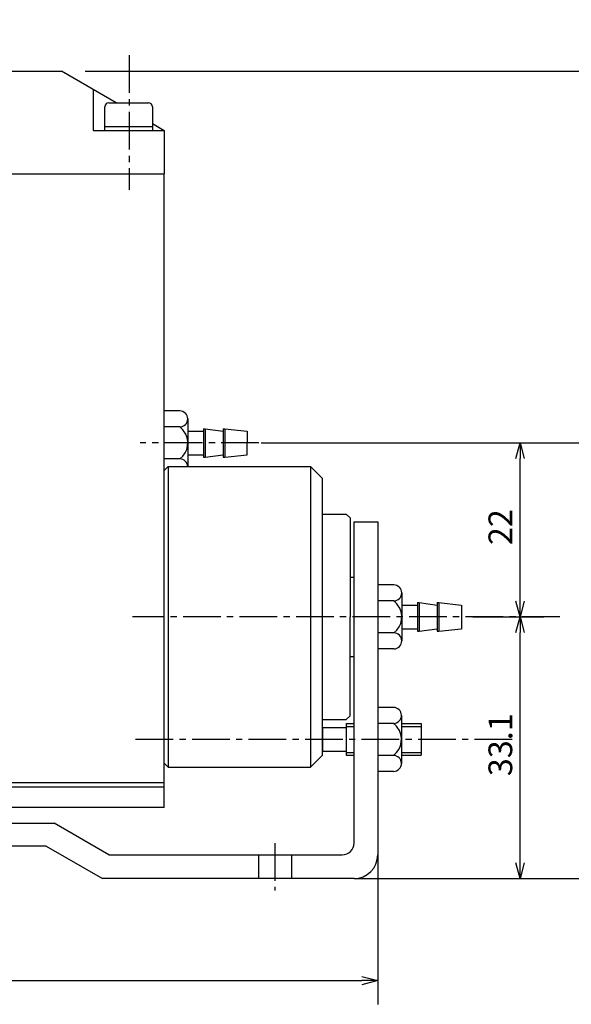
# Model space of a CAD drawing. Units: millimetres. Extents: x 42 to 256, y -5 to 215.
# Drawn here: x 114 to 183, y 76 to 201 of the extents above; entities that cross this region are included whole.
import ezdxf

# ---------------------------------------------------------------- set-up
doc = ezdxf.new("R2010")
doc.units = ezdxf.units.MM
doc.header["$MEASUREMENT"] = 0
for name, pattern in [('AI-Linetype-11', [7.14375, 4.7625, -0.79375, 0.79375, -0.79375]), ('AI-Linetype-13', [7.14375, 4.7625, -0.79375, 0.79375, -0.79375]), ('AI-Linetype-20', [7.14375, 4.7625, -0.79375, 0.79375, -0.79375]), ('AI-Linetype-21', [7.14375, 4.7625, -0.79375, 0.79375, -0.79375]), ('AI-Linetype-37', [7.14375, 4.7625, -0.79375, 0.79375, -0.79375]), ('AI-Linetype-6', [7.14375, 4.7625, -0.79375, 0.79375, -0.79375]), ('AI-Linetype-7', [7.14375, 4.7625, -0.79375, 0.79375, -0.79375]), ('AI-Linetype-8', [7.14375, 4.7625, -0.79375, 0.79375, -0.79375]), ('AI-Linetype-9', [7.14375, 4.7625, -0.79375, 0.79375, -0.79375])]:
    doc.linetypes.add(name, pattern=pattern)
for name, color, linetype, true_color in [('CENTER', 7, 'Continuous', 0xffffff), ('DIMENSION', 7, 'Continuous', 0xffffff), ('LINE', 7, 'Continuous', 0xffffff)]:
    doc.layers.add(name, color=color, linetype=linetype, true_color=true_color)

# ---------------------------------------------------------------- blocks, each defined once
blk = doc.blocks.new('block 431')
at = {"color": 3, "lineweight": 25, "true_color": 0x00ff00}
blk.add_lwpolyline([(176.95, 147.3), (176.95, 145.3)], dxfattribs=at)
blk = doc.blocks.new('block 430')
at = {"color": 3, "lineweight": 25, "true_color": 0x00ff00}
blk.add_lwpolyline([(176.95, 147.3), (177.48, 145.3)], dxfattribs=at)
blk = doc.blocks.new('block 429')
at = {"color": 3, "lineweight": 25, "true_color": 0x00ff00}
blk.add_lwpolyline([(176.41, 145.3), (176.95, 147.3)], dxfattribs=at)
blk = doc.blocks.new('block 428')
at = {"color": 3, "lineweight": 25, "true_color": 0x00ff00}
blk.add_lwpolyline([(176.95, 125.3), (176.95, 127.3)], dxfattribs=at)
blk = doc.blocks.new('block 427')
at = {"color": 3, "lineweight": 25, "true_color": 0x00ff00}
blk.add_lwpolyline([(176.95, 125.3), (176.41, 127.3)], dxfattribs=at)
blk = doc.blocks.new('block 426')
at = {"color": 3, "lineweight": 25, "true_color": 0x00ff00}
blk.add_lwpolyline([(177.48, 127.3), (176.95, 125.3)], dxfattribs=at)
blk = doc.blocks.new('block 425')
at = {"color": 3, "lineweight": 25, "true_color": 0x00ff00}
blk.add_lwpolyline([(176.95, 125.3), (176.95, 123.3)], dxfattribs=at)
blk = doc.blocks.new('block 424')
at = {"color": 3, "lineweight": 25, "true_color": 0x00ff00}
blk.add_lwpolyline([(176.95, 125.3), (177.48, 123.3)], dxfattribs=at)
blk = doc.blocks.new('block 423')
at = {"color": 3, "lineweight": 25, "true_color": 0x00ff00}
blk.add_lwpolyline([(176.41, 123.3), (176.95, 125.3)], dxfattribs=at)
blk = doc.blocks.new('block 422')
at = {"color": 3, "lineweight": 25, "true_color": 0x00ff00}
blk.add_lwpolyline([(176.95, 92.2), (176.95, 94.2)], dxfattribs=at)
blk = doc.blocks.new('block 421')
at = {"color": 3, "lineweight": 25, "true_color": 0x00ff00}
blk.add_lwpolyline([(176.95, 92.2), (176.41, 94.2)], dxfattribs=at)
blk = doc.blocks.new('block 420')
at = {"color": 3, "lineweight": 25, "true_color": 0x00ff00}
blk.add_lwpolyline([(177.48, 94.2), (176.95, 92.2)], dxfattribs=at)
blk = doc.blocks.new('block 419')
at = {"color": 3, "lineweight": 25, "true_color": 0x00ff00}
blk.add_lwpolyline([(158.95, 79.3), (156.95, 79.3)], dxfattribs=at)
blk = doc.blocks.new('block 418')
at = {"color": 3, "lineweight": 25, "true_color": 0x00ff00}
blk.add_lwpolyline([(158.95, 79.3), (156.95, 78.77)], dxfattribs=at)
blk = doc.blocks.new('block 417')
at = {"color": 3, "lineweight": 25, "true_color": 0x00ff00}
blk.add_lwpolyline([(156.95, 79.84), (158.95, 79.3)], dxfattribs=at)
blk = doc.blocks.new('block 373')
at = {"layer": 'DIMENSION', "color": 3, "lineweight": 25, "true_color": 0x00ff00}
blk.add_lwpolyline([(121.96, 194.3), (202.95, 194.3)], dxfattribs=at)
blk = doc.blocks.new('block 372')
at = {"layer": 'DIMENSION', "color": 3, "lineweight": 25, "true_color": 0x00ff00}
blk.add_lwpolyline([(155.95, 92.2), (191.95, 92.2)], dxfattribs=at)
blk = doc.blocks.new('block 371')
at = {"layer": 'DIMENSION', "color": 3, "true_color": 0x00ff00, "insert": (175.95, 134.37), "char_height": 3, "width": 6.8761, "attachment_point": 7, "rotation": 90, "line_spacing_factor": 0.963855}
blk.add_mtext('\\fKozuka Gothic Pr6N R;22', dxfattribs=at)
blk = doc.blocks.new('block 370')
at = {"layer": 'DIMENSION', "color": 3, "lineweight": 25, "true_color": 0x00ff00}
blk.add_lwpolyline([(176.95, 127.3), (176.95, 145.3)], dxfattribs=at)
blk = doc.blocks.new('block 369')
at = {"layer": 'DIMENSION', "color": 3, "lineweight": 25, "true_color": 0x00ff00}
blk.add_lwpolyline([(144.2, 147.3), (190.95, 147.3)], dxfattribs=at)
blk = doc.blocks.new('block 368')
at = {"layer": 'DIMENSION', "color": 3, "true_color": 0x00ff00, "insert": (175.95, 105.15), "char_height": 3, "width": 9.2655, "attachment_point": 7, "rotation": 90, "line_spacing_factor": 0.963855}
blk.add_mtext('\\fKozuka Gothic Pr6N R;33.1', dxfattribs=at)
blk = doc.blocks.new('block 367')
at = {"layer": 'DIMENSION', "color": 3, "lineweight": 25, "true_color": 0x00ff00}
blk.add_lwpolyline([(176.95, 94.2), (176.95, 123.3)], dxfattribs=at)
blk = doc.blocks.new('block 366')
at = {"layer": 'DIMENSION', "color": 3, "lineweight": 25, "true_color": 0x00ff00}
blk.add_lwpolyline([(170.95, 125.3), (179.95, 125.3)], dxfattribs=at)
blk = doc.blocks.new('block 364')
at = {"layer": 'DIMENSION', "color": 3, "lineweight": 25, "true_color": 0x00ff00}
blk.add_lwpolyline([(59.95, 79.3), (156.95, 79.3)], dxfattribs=at)
blk = doc.blocks.new('block 363')
at = {"layer": 'DIMENSION', "color": 3, "lineweight": 25, "true_color": 0x00ff00}
blk.add_lwpolyline([(158.95, 95.2), (158.95, 76.3)], dxfattribs=at)
blk = doc.blocks.new('block 345')
at = {"layer": 'CENTER', "color": 4, "linetype": 'AI-Linetype-37', "lineweight": 25, "true_color": 0x00ffff}
blk.add_lwpolyline([(143.93, 147.3), (128.89, 147.3)], dxfattribs=at)
blk = doc.blocks.new('block 329')
at = {"layer": 'CENTER', "color": 4, "linetype": 'AI-Linetype-21', "lineweight": 25, "true_color": 0x00ffff}
blk.add_lwpolyline([(175.95, 109.8), (127.95, 109.8)], dxfattribs=at)
blk = doc.blocks.new('block 328')
at = {"layer": 'CENTER', "color": 4, "linetype": 'AI-Linetype-20', "lineweight": 25, "true_color": 0x00ffff}
blk.add_lwpolyline([(181.95, 125.3), (127.95, 125.3)], dxfattribs=at)
blk = doc.blocks.new('block 321')
at = {"layer": 'CENTER', "color": 4, "linetype": 'AI-Linetype-13', "lineweight": 25, "true_color": 0x00ffff}
blk.add_lwpolyline([(145.95, 96.7), (145.95, 90.7)], dxfattribs=at)
blk = doc.blocks.new('block 319')
at = {"layer": 'CENTER', "color": 4, "linetype": 'AI-Linetype-11', "lineweight": 25, "true_color": 0x00ffff}
blk.add_lwpolyline([(127.53, 196.3), (127.53, 179.3)], dxfattribs=at)
blk = doc.blocks.new('block 317')
at = {"layer": 'CENTER', "color": 4, "linetype": 'AI-Linetype-9', "lineweight": 25, "true_color": 0x00ffff}
blk.add_lwpolyline([(154.95, 108.15), (155.95, 108.15)], dxfattribs=at)
blk = doc.blocks.new('block 316')
at = {"layer": 'CENTER', "color": 4, "linetype": 'AI-Linetype-8', "lineweight": 25, "true_color": 0x00ffff}
blk.add_lwpolyline([(161.95, 108.15), (164.45, 108.15)], dxfattribs=at)
blk = doc.blocks.new('block 315')
at = {"layer": 'CENTER', "color": 4, "linetype": 'AI-Linetype-7', "lineweight": 25, "true_color": 0x00ffff}
blk.add_lwpolyline([(161.95, 111.45), (164.45, 111.45)], dxfattribs=at)
blk = doc.blocks.new('block 314')
at = {"layer": 'CENTER', "color": 4, "linetype": 'AI-Linetype-6', "lineweight": 25, "true_color": 0x00ffff}
blk.add_lwpolyline([(154.95, 111.45), (155.95, 111.45)], dxfattribs=at)
blk = doc.blocks.new('block 261')
at = {"layer": 'LINE', "color": 2, "lineweight": 25, "true_color": 0xffff00}
blk.add_lwpolyline([(161.98, 128.32), (161.98, 122.26)], dxfattribs=at)
blk = doc.blocks.new('block 262')
at = {"layer": 'LINE', "color": 2, "lineweight": 25, "true_color": 0xffff00}
blk.add_lwpolyline([(160.98, 129.33), (158.98, 129.33)], dxfattribs=at)
blk = doc.blocks.new('block 263')
at = {"layer": 'LINE', "color": 2, "lineweight": 25, "true_color": 0xffff00}
blk.add_lwpolyline([(160.98, 127.31), (158.98, 127.31)], dxfattribs=at)
blk = doc.blocks.new('block 264')
at = {"layer": 'LINE', "color": 2, "lineweight": 25, "true_color": 0xffff00}
blk.add_lwpolyline([(160.99, 123.27), (158.99, 123.27)], dxfattribs=at)
blk = doc.blocks.new('block 265')
at = {"layer": 'LINE', "color": 2, "lineweight": 25, "true_color": 0xffff00}
blk.add_lwpolyline([(160.98, 121.25), (158.98, 121.25)], dxfattribs=at)
blk = doc.blocks.new('block 266')
at = {"layer": 'LINE', "color": 2, "lineweight": 25, "true_color": 0xffff00}
blk.add_open_spline([(160.98, 127.31), (161.54, 127.31), (161.99, 127.77), (161.98, 128.33), (161.98, 128.88), (161.53, 129.32), (160.98, 129.33)], degree=3, knots=[0, 0, 0, 0, 1, 1, 1, 2, 2, 2, 2], dxfattribs=at)
blk = doc.blocks.new('block 267')
at = {"layer": 'LINE', "color": 2, "lineweight": 25, "true_color": 0xffff00}
blk.add_open_spline([(160.98, 123.27), (162.1, 124.12), (162.31, 125.71), (161.46, 126.83), (161.32, 127.01), (161.16, 127.17), (160.98, 127.31)], degree=3, knots=[0, 0, 0, 0, 1, 1, 1, 2, 2, 2, 2], dxfattribs=at)
blk = doc.blocks.new('block 268')
at = {"layer": 'LINE', "color": 2, "lineweight": 25, "true_color": 0xffff00}
blk.add_open_spline([(160.98, 121.25), (161.54, 121.25), (161.99, 121.71), (161.98, 122.27), (161.98, 122.82), (161.53, 123.26), (160.98, 123.27)], degree=3, knots=[0, 0, 0, 0, 1, 1, 1, 2, 2, 2, 2], dxfattribs=at)
blk = doc.blocks.new('block 269')
at = {"layer": 'LINE', "color": 2, "lineweight": 25, "true_color": 0xffff00}
blk.add_lwpolyline([(161.98, 126.79), (163.98, 126.79)], dxfattribs=at)
blk = doc.blocks.new('block 270')
at = {"layer": 'LINE', "color": 2, "lineweight": 25, "true_color": 0xffff00}
blk.add_lwpolyline([(163.98, 127.09), (164.18, 127.09)], dxfattribs=at)
blk = doc.blocks.new('block 271')
at = {"layer": 'LINE', "color": 2, "lineweight": 25, "true_color": 0xffff00}
blk.add_lwpolyline([(164.18, 127.09), (166.48, 126.79)], dxfattribs=at)
blk = doc.blocks.new('block 272')
at = {"layer": 'LINE', "color": 2, "lineweight": 25, "true_color": 0xffff00}
blk.add_lwpolyline([(166.48, 127.09), (166.68, 127.09)], dxfattribs=at)
blk = doc.blocks.new('block 273')
at = {"layer": 'LINE', "color": 2, "lineweight": 25, "true_color": 0xffff00}
blk.add_lwpolyline([(166.68, 127.09), (169.48, 126.79)], dxfattribs=at)
blk = doc.blocks.new('block 274')
at = {"layer": 'LINE', "color": 2, "lineweight": 25, "true_color": 0xffff00}
blk.add_lwpolyline([(161.98, 123.79), (163.98, 123.79)], dxfattribs=at)
blk = doc.blocks.new('block 275')
at = {"layer": 'LINE', "color": 2, "lineweight": 25, "true_color": 0xffff00}
blk.add_lwpolyline([(163.98, 123.49), (164.18, 123.49)], dxfattribs=at)
blk = doc.blocks.new('block 276')
at = {"layer": 'LINE', "color": 2, "lineweight": 25, "true_color": 0xffff00}
blk.add_lwpolyline([(164.18, 123.49), (166.48, 123.79)], dxfattribs=at)
blk = doc.blocks.new('block 277')
at = {"layer": 'LINE', "color": 2, "lineweight": 25, "true_color": 0xffff00}
blk.add_lwpolyline([(166.48, 123.49), (166.68, 123.49)], dxfattribs=at)
blk = doc.blocks.new('block 278')
at = {"layer": 'LINE', "color": 2, "lineweight": 25, "true_color": 0xffff00}
blk.add_lwpolyline([(166.68, 123.49), (169.48, 123.79)], dxfattribs=at)
blk = doc.blocks.new('block 279')
at = {"layer": 'LINE', "color": 2, "lineweight": 25, "true_color": 0xffff00}
blk.add_lwpolyline([(163.98, 127.09), (163.98, 123.49)], dxfattribs=at)
blk = doc.blocks.new('block 280')
at = {"layer": 'LINE', "color": 2, "lineweight": 25, "true_color": 0xffff00}
blk.add_lwpolyline([(164.18, 127.09), (164.18, 123.49)], dxfattribs=at)
blk = doc.blocks.new('block 281')
at = {"layer": 'LINE', "color": 2, "lineweight": 25, "true_color": 0xffff00}
blk.add_lwpolyline([(166.48, 127.09), (166.48, 123.49)], dxfattribs=at)
blk = doc.blocks.new('block 282')
at = {"layer": 'LINE', "color": 2, "lineweight": 25, "true_color": 0xffff00}
blk.add_lwpolyline([(166.68, 127.09), (166.68, 123.49)], dxfattribs=at)
blk = doc.blocks.new('block 283')
at = {"layer": 'LINE', "color": 2, "lineweight": 25, "true_color": 0xffff00}
blk.add_lwpolyline([(169.55, 126.78), (169.55, 123.76)], dxfattribs=at)
blk = doc.blocks.new('block 284')
at = {"layer": 'LINE', "color": 2, "lineweight": 25, "true_color": 0xffff00}
blk.add_lwpolyline([(134.92, 150.32), (134.92, 144.26)], dxfattribs=at)
blk = doc.blocks.new('block 285')
at = {"layer": 'LINE', "color": 2, "lineweight": 25, "true_color": 0xffff00}
blk.add_lwpolyline([(133.92, 151.33), (131.92, 151.33)], dxfattribs=at)
blk = doc.blocks.new('block 286')
at = {"layer": 'LINE', "color": 2, "lineweight": 25, "true_color": 0xffff00}
blk.add_lwpolyline([(133.92, 149.31), (131.92, 149.31)], dxfattribs=at)
blk = doc.blocks.new('block 287')
at = {"layer": 'LINE', "color": 2, "lineweight": 25, "true_color": 0xffff00}
blk.add_lwpolyline([(133.92, 145.27), (131.92, 145.27)], dxfattribs=at)
blk = doc.blocks.new('block 288')
at = {"layer": 'LINE', "color": 2, "lineweight": 25, "true_color": 0xffff00}
blk.add_open_spline([(133.92, 149.31), (134.48, 149.31), (134.93, 149.77), (134.92, 150.33), (134.92, 150.88), (134.47, 151.32), (133.92, 151.33)], degree=3, knots=[0, 0, 0, 0, 1, 1, 1, 2, 2, 2, 2], dxfattribs=at)
blk = doc.blocks.new('block 289')
at = {"layer": 'LINE', "color": 2, "lineweight": 25, "true_color": 0xffff00}
blk.add_open_spline([(133.92, 145.27), (135.04, 146.12), (135.25, 147.71), (134.4, 148.83), (134.26, 149.01), (134.1, 149.17), (133.92, 149.31)], degree=3, knots=[0, 0, 0, 0, 1, 1, 1, 2, 2, 2, 2], dxfattribs=at)
blk = doc.blocks.new('block 290')
at = {"layer": 'LINE', "color": 2, "lineweight": 25, "true_color": 0xffff00}
blk.add_lwpolyline([(134.92, 148.79), (136.92, 148.79)], dxfattribs=at)
blk = doc.blocks.new('block 291')
at = {"layer": 'LINE', "color": 2, "lineweight": 25, "true_color": 0xffff00}
blk.add_lwpolyline([(136.92, 149.09), (137.12, 149.09)], dxfattribs=at)
blk = doc.blocks.new('block 292')
at = {"layer": 'LINE', "color": 2, "lineweight": 25, "true_color": 0xffff00}
blk.add_lwpolyline([(137.12, 149.09), (139.42, 148.79)], dxfattribs=at)
blk = doc.blocks.new('block 293')
at = {"layer": 'LINE', "color": 2, "lineweight": 25, "true_color": 0xffff00}
blk.add_lwpolyline([(139.42, 149.09), (139.62, 149.09)], dxfattribs=at)
blk = doc.blocks.new('block 294')
at = {"layer": 'LINE', "color": 2, "lineweight": 25, "true_color": 0xffff00}
blk.add_lwpolyline([(139.62, 149.09), (142.42, 148.79)], dxfattribs=at)
blk = doc.blocks.new('block 295')
at = {"layer": 'LINE', "color": 2, "lineweight": 25, "true_color": 0xffff00}
blk.add_lwpolyline([(142.42, 148.79), (142.42, 147.29)], dxfattribs=at)
blk = doc.blocks.new('block 296')
at = {"layer": 'LINE', "color": 2, "lineweight": 25, "true_color": 0xffff00}
blk.add_lwpolyline([(134.92, 145.79), (136.92, 145.79)], dxfattribs=at)
blk = doc.blocks.new('block 297')
at = {"layer": 'LINE', "color": 2, "lineweight": 25, "true_color": 0xffff00}
blk.add_lwpolyline([(136.92, 145.49), (137.12, 145.49)], dxfattribs=at)
blk = doc.blocks.new('block 298')
at = {"layer": 'LINE', "color": 2, "lineweight": 25, "true_color": 0xffff00}
blk.add_lwpolyline([(137.12, 145.49), (139.42, 145.79)], dxfattribs=at)
blk = doc.blocks.new('block 299')
at = {"layer": 'LINE', "color": 2, "lineweight": 25, "true_color": 0xffff00}
blk.add_lwpolyline([(139.42, 145.49), (139.62, 145.49)], dxfattribs=at)
blk = doc.blocks.new('block 300')
at = {"layer": 'LINE', "color": 2, "lineweight": 25, "true_color": 0xffff00}
blk.add_lwpolyline([(139.62, 145.49), (142.42, 145.79)], dxfattribs=at)
blk = doc.blocks.new('block 301')
at = {"layer": 'LINE', "color": 2, "lineweight": 25, "true_color": 0xffff00}
blk.add_lwpolyline([(142.42, 145.79), (142.42, 147.29)], dxfattribs=at)
blk = doc.blocks.new('block 302')
at = {"layer": 'LINE', "color": 2, "lineweight": 25, "true_color": 0xffff00}
blk.add_lwpolyline([(136.92, 149.09), (136.92, 145.49)], dxfattribs=at)
blk = doc.blocks.new('block 303')
at = {"layer": 'LINE', "color": 2, "lineweight": 25, "true_color": 0xffff00}
blk.add_lwpolyline([(137.12, 149.09), (137.12, 145.49)], dxfattribs=at)
blk = doc.blocks.new('block 304')
at = {"layer": 'LINE', "color": 2, "lineweight": 25, "true_color": 0xffff00}
blk.add_lwpolyline([(139.42, 149.09), (139.42, 145.49)], dxfattribs=at)
blk = doc.blocks.new('block 305')
at = {"layer": 'LINE', "color": 2, "lineweight": 25, "true_color": 0xffff00}
blk.add_lwpolyline([(139.62, 149.09), (139.62, 145.49)], dxfattribs=at)
blk = doc.blocks.new('block 306')
at = {"layer": 'LINE', "color": 2, "lineweight": 25, "true_color": 0xffff00}
blk.add_open_spline([(134.92, 144.29), (134.9, 144.83), (134.46, 145.26), (133.92, 145.27)], degree=3, dxfattribs=at)
blk = doc.blocks.new('block 260')
at = {"layer": 'LINE'}
for name in ['block 285', 'block 288', 'block 284', 'block 286', 'block 289', 'block 290', 'block 291', 'block 302', 'block 292', 'block 303', 'block 293', 'block 304', 'block 294', 'block 305', 'block 295', 'block 301', 'block 296', 'block 298', 'block 300', 'block 287', 'block 306', 'block 297', 'block 299', 'block 262', 'block 266', 'block 261', 'block 263', 'block 267', 'block 270', 'block 279', 'block 271', 'block 280', 'block 272', 'block 281', 'block 273', 'block 282', 'block 269', 'block 283', 'block 264', 'block 268', 'block 274', 'block 275', 'block 276', 'block 277', 'block 278', 'block 265']:
    blk.add_blockref(name, (0, 0), dxfattribs=at)
blk = doc.blocks.new('block 187')
at = {"layer": 'LINE', "color": 2, "lineweight": 25, "true_color": 0xffff00}
blk.add_open_spline([(71.35, 112.8), (71.35, 113.96), (72.29, 114.9), (73.45, 114.9), (74.61, 114.9), (75.55, 113.96), (75.55, 112.8), (75.55, 111.64), (74.61, 110.7), (73.45, 110.7), (72.29, 110.7), (71.35, 111.64), (71.35, 112.8)], degree=3, knots=[0, 0, 0, 0, 1.25, 1.25, 1.25, 2.5, 2.5, 2.5, 3.75, 3.75, 3.75, 5, 5, 5, 5], dxfattribs=at)
blk = doc.blocks.new('block 188')
at = {"layer": 'LINE', "color": 2, "lineweight": 25, "true_color": 0xffff00}
blk.add_lwpolyline([(73.45, 114.25), (74.7, 113.53)], dxfattribs=at)
blk = doc.blocks.new('block 189')
at = {"layer": 'LINE', "color": 2, "lineweight": 25, "true_color": 0xffff00}
blk.add_lwpolyline([(74.7, 113.53), (74.7, 112.08)], dxfattribs=at)
blk = doc.blocks.new('block 190')
at = {"layer": 'LINE', "color": 2, "lineweight": 25, "true_color": 0xffff00}
blk.add_lwpolyline([(74.7, 112.08), (73.45, 111.36)], dxfattribs=at)
blk = doc.blocks.new('block 191')
at = {"layer": 'LINE', "color": 2, "lineweight": 25, "true_color": 0xffff00}
blk.add_lwpolyline([(73.45, 111.36), (72.2, 112.08)], dxfattribs=at)
blk = doc.blocks.new('block 192')
at = {"layer": 'LINE', "color": 2, "lineweight": 25, "true_color": 0xffff00}
blk.add_lwpolyline([(72.2, 112.08), (72.2, 113.53)], dxfattribs=at)
blk = doc.blocks.new('block 193')
at = {"layer": 'LINE', "color": 2, "lineweight": 25, "true_color": 0xffff00}
blk.add_lwpolyline([(72.2, 113.53), (73.45, 114.25)], dxfattribs=at)
blk = doc.blocks.new('block 194')
at = {"layer": 'LINE', "color": 2, "lineweight": 25, "true_color": 0xffff00}
blk.add_open_spline([(79.45, 112.8), (79.45, 116.12), (76.76, 118.8), (73.45, 118.8)], degree=3, dxfattribs=at)
blk = doc.blocks.new('block 195')
at = {"layer": 'LINE', "color": 2, "lineweight": 25, "true_color": 0xffff00}
blk.add_open_spline([(78.45, 112.8), (78.45, 115.57), (76.21, 117.8), (73.45, 117.8)], degree=3, dxfattribs=at)
blk = doc.blocks.new('block 196')
at = {"layer": 'LINE', "color": 2, "lineweight": 25, "true_color": 0xffff00}
blk.add_lwpolyline([(80.45, 112.8), (78.95, 110.21)], dxfattribs=at)
blk = doc.blocks.new('block 197')
at = {"layer": 'LINE', "color": 2, "lineweight": 25, "true_color": 0xffff00}
blk.add_lwpolyline([(77.45, 112.8), (78.95, 110.21)], dxfattribs=at)
blk = doc.blocks.new('block 198')
at = {"layer": 'LINE', "color": 2, "lineweight": 25, "true_color": 0xffff00}
blk.add_lwpolyline([(73.45, 118.8), (73.45, 117.8)], dxfattribs=at)
blk = doc.blocks.new('block 199')
at = {"layer": 'LINE', "color": 2, "lineweight": 25, "true_color": 0xffff00}
blk.add_lwpolyline([(77.45, 112.8), (78.45, 112.8)], dxfattribs=at)
blk = doc.blocks.new('block 200')
at = {"layer": 'LINE', "color": 2, "lineweight": 25, "true_color": 0xffff00}
blk.add_lwpolyline([(79.45, 112.8), (80.45, 112.8)], dxfattribs=at)
blk = doc.blocks.new('block 201')
at = {"layer": 'LINE', "color": 2, "lineweight": 25, "true_color": 0xffff00}
blk.add_lwpolyline([(69.98, 97.7), (76.91, 97.7)], dxfattribs=at)
blk = doc.blocks.new('block 202')
at = {"layer": 'LINE', "color": 2, "lineweight": 25, "true_color": 0xffff00}
blk.add_lwpolyline([(68.83, 98.9), (68.83, 101.2)], dxfattribs=at)
blk = doc.blocks.new('block 203')
at = {"layer": 'LINE', "color": 2, "lineweight": 25, "true_color": 0xffff00}
blk.add_lwpolyline([(71.14, 98.9), (71.14, 101.2)], dxfattribs=at)
blk = doc.blocks.new('block 204')
at = {"layer": 'LINE', "color": 2, "lineweight": 25, "true_color": 0xffff00}
blk.add_lwpolyline([(75.76, 98.9), (75.76, 101.2)], dxfattribs=at)
blk = doc.blocks.new('block 205')
at = {"layer": 'LINE', "color": 2, "lineweight": 25, "true_color": 0xffff00}
blk.add_lwpolyline([(78.06, 98.9), (78.06, 101.2)], dxfattribs=at)
blk = doc.blocks.new('block 206')
at = {"layer": 'LINE', "color": 2, "lineweight": 25, "true_color": 0xffff00}
blk.add_open_spline([(75.76, 98.9), (75.73, 98.27), (76.23, 97.73), (76.87, 97.71), (77.5, 97.68), (78.04, 98.18), (78.06, 98.82), (78.07, 98.84), (78.07, 98.87), (78.06, 98.9)], degree=3, knots=[0, 0, 0, 0, 1, 1, 1, 2, 2, 2, 3, 3, 3, 3], dxfattribs=at)
blk = doc.blocks.new('block 207')
at = {"layer": 'LINE', "color": 2, "lineweight": 25, "true_color": 0xffff00}
blk.add_open_spline([(71.14, 98.9), (72.03, 97.63), (73.79, 97.32), (75.07, 98.22), (75.34, 98.4), (75.57, 98.64), (75.76, 98.9)], degree=3, knots=[0, 0, 0, 0, 1, 1, 1, 2, 2, 2, 2], dxfattribs=at)
blk = doc.blocks.new('block 208')
at = {"layer": 'LINE', "color": 2, "lineweight": 25, "true_color": 0xffff00}
blk.add_open_spline([(68.83, 98.9), (68.8, 98.27), (69.3, 97.73), (69.94, 97.71), (70.58, 97.68), (71.11, 98.18), (71.14, 98.82), (71.14, 98.84), (71.14, 98.87), (71.14, 98.9)], degree=3, knots=[0, 0, 0, 0, 1, 1, 1, 2, 2, 2, 3, 3, 3, 3], dxfattribs=at)
blk = doc.blocks.new('block 209')
at = {"layer": 'LINE', "color": 2, "lineweight": 25, "true_color": 0xffff00}
blk.add_lwpolyline([(132.45, 144.3), (150.45, 144.3)], dxfattribs=at)
blk = doc.blocks.new('block 210')
at = {"layer": 'LINE', "color": 2, "lineweight": 25, "true_color": 0xffff00}
blk.add_lwpolyline([(151.95, 138.3), (154.95, 138.3)], dxfattribs=at)
blk = doc.blocks.new('block 211')
at = {"layer": 'LINE', "color": 2, "lineweight": 25, "true_color": 0xffff00}
blk.add_lwpolyline([(155.45, 137.8), (155.45, 125.3)], dxfattribs=at)
blk = doc.blocks.new('block 212')
at = {"layer": 'LINE', "color": 2, "lineweight": 25, "true_color": 0xffff00}
blk.add_lwpolyline([(131.95, 143.8), (132.45, 144.3)], dxfattribs=at)
blk = doc.blocks.new('block 213')
at = {"layer": 'LINE', "color": 2, "lineweight": 25, "true_color": 0xffff00}
blk.add_lwpolyline([(150.45, 144.3), (151.95, 142.8)], dxfattribs=at)
blk = doc.blocks.new('block 214')
at = {"layer": 'LINE', "color": 2, "lineweight": 25, "true_color": 0xffff00}
blk.add_lwpolyline([(154.95, 138.3), (155.45, 137.8)], dxfattribs=at)
blk = doc.blocks.new('block 215')
at = {"layer": 'LINE', "color": 2, "lineweight": 25, "true_color": 0xffff00}
blk.add_lwpolyline([(65.95, 194.3), (118.96, 194.3)], dxfattribs=at)
blk = doc.blocks.new('block 216')
at = {"layer": 'LINE', "color": 2, "lineweight": 25, "true_color": 0xffff00}
blk.add_lwpolyline([(131.95, 186.8), (131.95, 181.3)], dxfattribs=at)
blk = doc.blocks.new('block 217')
at = {"layer": 'LINE', "color": 2, "lineweight": 25, "true_color": 0xffff00}
blk.add_lwpolyline([(89.95, 194.3), (89.95, 186.8)], dxfattribs=at)
blk = doc.blocks.new('block 218')
at = {"layer": 'LINE', "color": 2, "lineweight": 25, "true_color": 0xffff00}
blk.add_lwpolyline([(80.95, 194.3), (80.95, 186.8)], dxfattribs=at)
blk = doc.blocks.new('block 219')
at = {"layer": 'LINE', "color": 2, "lineweight": 25, "true_color": 0xffff00}
blk.add_lwpolyline([(122.95, 186.8), (131.95, 186.8)], dxfattribs=at)
blk = doc.blocks.new('block 220')
at = {"layer": 'LINE', "color": 2, "lineweight": 25, "true_color": 0xffff00}
blk.add_lwpolyline([(122.95, 192), (122.95, 186.8)], dxfattribs=at)
blk = doc.blocks.new('block 221')
at = {"layer": 'LINE', "color": 2, "lineweight": 25, "true_color": 0xffff00}
blk.add_lwpolyline([(80.95, 186.8), (89.95, 186.8)], dxfattribs=at)
blk = doc.blocks.new('block 222')
at = {"layer": 'LINE', "color": 2, "lineweight": 25, "true_color": 0xffff00}
blk.add_lwpolyline([(65.95, 181.3), (131.95, 181.3)], dxfattribs=at)
blk = doc.blocks.new('block 223')
at = {"layer": 'LINE', "color": 2, "lineweight": 25, "true_color": 0xffff00}
blk.add_lwpolyline([(131.95, 104.3), (65.95, 104.3)], dxfattribs=at)
blk = doc.blocks.new('block 224')
at = {"layer": 'LINE', "color": 2, "lineweight": 25, "true_color": 0xffff00}
blk.add_lwpolyline([(124.95, 190.3), (129.95, 190.3)], dxfattribs=at)
blk = doc.blocks.new('block 225')
at = {"layer": 'LINE', "color": 2, "lineweight": 25, "true_color": 0xffff00}
blk.add_lwpolyline([(124.45, 187.3), (130.45, 187.3)], dxfattribs=at)
blk = doc.blocks.new('block 226')
at = {"layer": 'LINE', "color": 2, "lineweight": 25, "true_color": 0xffff00}
blk.add_lwpolyline([(124.45, 186.8), (124.45, 189.8)], dxfattribs=at)
blk = doc.blocks.new('block 227')
at = {"layer": 'LINE', "color": 2, "lineweight": 25, "true_color": 0xffff00}
blk.add_lwpolyline([(130.45, 189.8), (130.45, 186.8)], dxfattribs=at)
blk = doc.blocks.new('block 228')
at = {"layer": 'LINE', "color": 2, "lineweight": 25, "true_color": 0xffff00}
blk.add_open_spline([(124.95, 190.3), (124.67, 190.3), (124.45, 190.08), (124.45, 189.8)], degree=3, dxfattribs=at)
blk = doc.blocks.new('block 229')
at = {"layer": 'LINE', "color": 2, "lineweight": 25, "true_color": 0xffff00}
blk.add_open_spline([(130.45, 189.8), (130.45, 190.08), (130.22, 190.3), (129.95, 190.3)], degree=3, dxfattribs=at)
blk = doc.blocks.new('block 230')
at = {"layer": 'LINE', "color": 2, "lineweight": 25, "true_color": 0xffff00}
blk.add_lwpolyline([(82.95, 190.3), (87.95, 190.3)], dxfattribs=at)
blk = doc.blocks.new('block 231')
at = {"layer": 'LINE', "color": 2, "lineweight": 25, "true_color": 0xffff00}
blk.add_lwpolyline([(82.45, 187.3), (88.45, 187.3)], dxfattribs=at)
blk = doc.blocks.new('block 232')
at = {"layer": 'LINE', "color": 2, "lineweight": 25, "true_color": 0xffff00}
blk.add_lwpolyline([(82.45, 186.8), (82.45, 189.8)], dxfattribs=at)
blk = doc.blocks.new('block 233')
at = {"layer": 'LINE', "color": 2, "lineweight": 25, "true_color": 0xffff00}
blk.add_lwpolyline([(88.45, 189.8), (88.45, 186.8)], dxfattribs=at)
blk = doc.blocks.new('block 234')
at = {"layer": 'LINE', "color": 2, "lineweight": 25, "true_color": 0xffff00}
blk.add_open_spline([(82.95, 190.3), (82.67, 190.3), (82.45, 190.08), (82.45, 189.8)], degree=3, dxfattribs=at)
blk = doc.blocks.new('block 235')
at = {"layer": 'LINE', "color": 2, "lineweight": 25, "true_color": 0xffff00}
blk.add_open_spline([(88.45, 189.8), (88.45, 190.08), (88.22, 190.3), (87.95, 190.3)], degree=3, dxfattribs=at)
blk = doc.blocks.new('block 236')
at = {"layer": 'LINE', "color": 2, "lineweight": 25, "true_color": 0xffff00}
blk.add_lwpolyline([(125.88, 190.3), (118.96, 194.3)], dxfattribs=at)
blk = doc.blocks.new('block 237')
at = {"layer": 'LINE', "color": 2, "lineweight": 25, "true_color": 0xffff00}
blk.add_lwpolyline([(130.45, 187.67), (131.95, 186.8)], dxfattribs=at)
blk = doc.blocks.new('block 238')
at = {"layer": 'LINE', "color": 2, "lineweight": 25, "true_color": 0xffff00}
blk.add_lwpolyline([(65.95, 200.8), (65.95, 181.3)], dxfattribs=at)
blk = doc.blocks.new('block 239')
at = {"layer": 'LINE', "color": 2, "lineweight": 25, "true_color": 0xffff00}
blk.add_lwpolyline([(63.95, 200.8), (65.95, 200.8)], dxfattribs=at)
blk = doc.blocks.new('block 240')
at = {"layer": 'LINE', "color": 2, "lineweight": 25, "true_color": 0xffff00}
blk.add_lwpolyline([(131.95, 101.2), (63.95, 101.2)], dxfattribs=at)
blk = doc.blocks.new('block 241')
at = {"layer": 'LINE', "color": 2, "lineweight": 25, "true_color": 0xffff00}
blk.add_lwpolyline([(65.95, 103.8), (131.95, 103.8)], dxfattribs=at)
blk = doc.blocks.new('block 242')
at = {"layer": 'LINE', "color": 2, "lineweight": 25, "true_color": 0xffff00}
blk.add_lwpolyline([(91.45, 101.2), (91.45, 99.2)], dxfattribs=at)
blk = doc.blocks.new('block 243')
at = {"layer": 'LINE', "color": 2, "lineweight": 25, "true_color": 0xffff00}
blk.add_lwpolyline([(110.45, 99.2), (110.45, 101.2)], dxfattribs=at)
blk = doc.blocks.new('block 244')
at = {"layer": 'LINE', "color": 2, "lineweight": 25, "true_color": 0xffff00}
blk.add_lwpolyline([(132.45, 144.3), (132.45, 106.3)], dxfattribs=at)
blk = doc.blocks.new('block 245')
at = {"layer": 'LINE', "color": 2, "lineweight": 25, "true_color": 0xffff00}
blk.add_lwpolyline([(150.45, 144.3), (150.45, 106.3)], dxfattribs=at)
blk = doc.blocks.new('block 246')
at = {"layer": 'LINE', "color": 2, "lineweight": 25, "true_color": 0xffff00}
blk.add_lwpolyline([(65.95, 101.2), (65.95, 181.3)], dxfattribs=at)
blk = doc.blocks.new('block 247')
at = {"layer": 'LINE', "color": 2, "lineweight": 25, "true_color": 0xffff00}
blk.add_lwpolyline([(131.95, 101.2), (131.95, 181.3)], dxfattribs=at)
blk = doc.blocks.new('block 248')
at = {"layer": 'LINE', "color": 2, "lineweight": 25, "true_color": 0xffff00}
blk.add_lwpolyline([(151.95, 110.8), (151.95, 142.8)], dxfattribs=at)
blk = doc.blocks.new('block 249')
at = {"layer": 'LINE', "color": 2, "lineweight": 25, "true_color": 0xffff00}
blk.add_lwpolyline([(151.95, 107.8), (151.95, 108.8)], dxfattribs=at)
blk = doc.blocks.new('block 250')
at = {"layer": 'LINE', "color": 2, "lineweight": 25, "true_color": 0xffff00}
blk.add_lwpolyline([(151.95, 108.8), (151.95, 110.8)], dxfattribs=at)
blk = doc.blocks.new('block 251')
at = {"layer": 'LINE', "color": 2, "lineweight": 25, "true_color": 0xffff00}
blk.add_lwpolyline([(63.95, 200.8), (63.95, 181.3)], dxfattribs=at)
blk = doc.blocks.new('block 252')
at = {"layer": 'LINE', "color": 2, "lineweight": 25, "true_color": 0xffff00}
blk.add_lwpolyline([(63.95, 101.2), (63.95, 181.3)], dxfattribs=at)
blk = doc.blocks.new('block 253')
at = {"layer": 'LINE', "color": 2, "lineweight": 25, "true_color": 0xffff00}
blk.add_lwpolyline([(132.45, 106.3), (150.45, 106.3)], dxfattribs=at)
blk = doc.blocks.new('block 254')
at = {"layer": 'LINE', "color": 2, "lineweight": 25, "true_color": 0xffff00}
blk.add_lwpolyline([(151.95, 112.3), (154.95, 112.3)], dxfattribs=at)
blk = doc.blocks.new('block 255')
at = {"layer": 'LINE', "color": 2, "lineweight": 25, "true_color": 0xffff00}
blk.add_lwpolyline([(155.45, 112.8), (155.45, 125.3)], dxfattribs=at)
blk = doc.blocks.new('block 256')
at = {"layer": 'LINE', "color": 2, "lineweight": 25, "true_color": 0xffff00}
blk.add_lwpolyline([(131.95, 106.8), (132.45, 106.3)], dxfattribs=at)
blk = doc.blocks.new('block 257')
at = {"layer": 'LINE', "color": 2, "lineweight": 25, "true_color": 0xffff00}
blk.add_lwpolyline([(150.45, 106.3), (151.95, 107.8)], dxfattribs=at)
blk = doc.blocks.new('block 258')
at = {"layer": 'LINE', "color": 2, "lineweight": 25, "true_color": 0xffff00}
blk.add_lwpolyline([(154.95, 112.3), (155.45, 112.8)], dxfattribs=at)
blk = doc.blocks.new('block 259')
at = {"layer": 'LINE', "color": 4, "lineweight": 25, "true_color": 0x00ffff}
blk.add_open_spline([(70.95, 112.8), (70.95, 114.18), (72.07, 115.3), (73.45, 115.3), (74.83, 115.3), (75.95, 114.18), (75.95, 112.8), (75.95, 111.42), (74.83, 110.3), (73.45, 110.3), (72.07, 110.3), (70.95, 111.42), (70.95, 112.8)], degree=3, knots=[0, 0, 0, 0, 1.25, 1.25, 1.25, 2.5, 2.5, 2.5, 3.75, 3.75, 3.75, 5, 5, 5, 5], dxfattribs=at)
blk = doc.blocks.new('block 186')
at = {"layer": 'LINE'}
for name in ['block 239', 'block 251', 'block 238', 'block 215', 'block 218', 'block 217', 'block 236', 'block 220', 'block 234', 'block 232', 'block 230', 'block 235', 'block 233', 'block 228', 'block 226', 'block 224', 'block 229', 'block 227', 'block 221', 'block 231', 'block 219', 'block 225', 'block 237', 'block 216', 'block 252', 'block 222', 'block 246', 'block 247', 'block 212', 'block 209', 'block 244', 'block 213', 'block 245', 'block 248', 'block 210', 'block 214', 'block 211', 'block 255', 'block 194', 'block 198', 'block 195', 'block 259', 'block 187', 'block 193', 'block 192', 'block 188', 'block 189', 'block 191', 'block 190', 'block 197', 'block 199', 'block 196', 'block 200', 'block 254', 'block 258', 'block 250', 'block 249', 'block 257', 'block 256', 'block 253', 'block 223', 'block 241', 'block 240', 'block 202', 'block 203', 'block 204', 'block 205', 'block 242', 'block 243', 'block 208', 'block 207', 'block 206', 'block 201']:
    blk.add_blockref(name, (0, 0), dxfattribs=at)
blk = doc.blocks.new('block 104')
at = {"layer": 'LINE', "color": 2, "lineweight": 25, "true_color": 0xffff00}
blk.add_lwpolyline([(155.4, 120.3), (155.95, 120.3)], dxfattribs=at)
blk = doc.blocks.new('block 103')
at = {"layer": 'LINE', "color": 2, "lineweight": 25, "true_color": 0xffff00}
blk.add_lwpolyline([(155.44, 130.3), (155.95, 130.3)], dxfattribs=at)
blk = doc.blocks.new('block 77')
at = {"layer": 'LINE', "color": 2, "lineweight": 25, "true_color": 0xffff00}
blk.add_lwpolyline([(155.95, 121.23), (155.95, 129.38)], dxfattribs=at)
blk = doc.blocks.new('block 76')
at = {"layer": 'LINE', "color": 2, "lineweight": 25, "true_color": 0xffff00}
blk.add_lwpolyline([(155.95, 96.7), (155.95, 121.23)], dxfattribs=at)
blk = doc.blocks.new('block 75')
at = {"layer": 'LINE', "color": 2, "lineweight": 25, "true_color": 0xffff00}
blk.add_lwpolyline([(155.95, 129.38), (155.95, 137.3)], dxfattribs=at)
blk = doc.blocks.new('block 74')
at = {"layer": 'LINE', "color": 2, "lineweight": 25, "true_color": 0xffff00}
blk.add_lwpolyline([(148.05, 95.2), (154.45, 95.2)], dxfattribs=at)
blk = doc.blocks.new('block 73')
at = {"layer": 'LINE', "color": 2, "lineweight": 25, "true_color": 0xffff00}
blk.add_lwpolyline([(143.85, 95.2), (148.05, 95.2)], dxfattribs=at)
blk = doc.blocks.new('block 72')
at = {"layer": 'LINE', "color": 2, "lineweight": 25, "true_color": 0xffff00}
blk.add_lwpolyline([(124.95, 95.2), (143.85, 95.2)], dxfattribs=at)
blk = doc.blocks.new('block 68')
at = {"layer": 'LINE', "color": 2, "lineweight": 25, "true_color": 0xffff00}
blk.add_lwpolyline([(105.45, 99.2), (118.02, 99.2)], dxfattribs=at)
blk = doc.blocks.new('block 65')
at = {"layer": 'LINE', "color": 2, "lineweight": 25, "true_color": 0xffff00}
blk.add_open_spline([(155.95, 92.2), (157.6, 92.2), (158.95, 93.55), (158.95, 95.2)], degree=3, dxfattribs=at)
blk = doc.blocks.new('block 64')
at = {"layer": 'LINE', "color": 2, "lineweight": 25, "true_color": 0xffff00}
blk.add_open_spline([(154.45, 95.2), (155.27, 95.2), (155.95, 95.88), (155.95, 96.7)], degree=3, dxfattribs=at)
blk = doc.blocks.new('block 63')
at = {"layer": 'LINE', "color": 2, "lineweight": 25, "true_color": 0xffff00}
blk.add_lwpolyline([(148.05, 95.2), (148.05, 92.2)], dxfattribs=at)
blk = doc.blocks.new('block 62')
at = {"layer": 'LINE', "color": 2, "lineweight": 25, "true_color": 0xffff00}
blk.add_lwpolyline([(143.85, 95.2), (143.85, 92.2)], dxfattribs=at)
blk = doc.blocks.new('block 52')
at = {"layer": 'LINE', "color": 2, "lineweight": 25, "true_color": 0xffff00}
blk.add_lwpolyline([(124.95, 95.2), (118.02, 99.2)], dxfattribs=at)
blk = doc.blocks.new('block 49')
at = {"layer": 'LINE', "color": 2, "lineweight": 25, "true_color": 0xffff00}
blk.add_lwpolyline([(117.04, 96.3), (83.85, 96.3)], dxfattribs=at)
blk = doc.blocks.new('block 48')
at = {"layer": 'LINE', "color": 2, "lineweight": 25, "true_color": 0xffff00}
blk.add_lwpolyline([(117.04, 96.3), (124.14, 92.2)], dxfattribs=at)
blk = doc.blocks.new('block 47')
at = {"layer": 'LINE', "color": 2, "lineweight": 25, "true_color": 0xffff00}
blk.add_lwpolyline([(155.95, 92.2), (124.14, 92.2)], dxfattribs=at)
blk = doc.blocks.new('block 45')
at = {"layer": 'LINE', "color": 2, "lineweight": 25, "true_color": 0xffff00}
blk.add_lwpolyline([(158.95, 137.3), (158.95, 95.2)], dxfattribs=at)
blk = doc.blocks.new('block 44')
at = {"layer": 'LINE', "color": 2, "lineweight": 25, "true_color": 0xffff00}
blk.add_lwpolyline([(155.95, 137.3), (158.95, 137.3)], dxfattribs=at)
blk = doc.blocks.new('block 42')
at = {"layer": 'LINE', "color": 2, "lineweight": 25, "true_color": 0xffff00}
blk.add_open_spline([(160.95, 105.76), (161.5, 105.77), (161.95, 106.23), (161.95, 106.78), (161.94, 107.33), (161.5, 107.78), (160.95, 107.78)], degree=3, knots=[0, 0, 0, 0, 1, 1, 1, 2, 2, 2, 2], dxfattribs=at)
blk = doc.blocks.new('block 41')
at = {"layer": 'LINE', "color": 2, "lineweight": 25, "true_color": 0xffff00}
blk.add_open_spline([(160.95, 107.78), (162.06, 108.63), (162.28, 110.23), (161.42, 111.35), (161.29, 111.53), (161.13, 111.69), (160.95, 111.82)], degree=3, knots=[0, 0, 0, 0, 1, 1, 1, 2, 2, 2, 2], dxfattribs=at)
blk = doc.blocks.new('block 40')
at = {"layer": 'LINE', "color": 2, "lineweight": 25, "true_color": 0xffff00}
blk.add_open_spline([(160.95, 111.82), (161.5, 111.83), (161.95, 112.29), (161.95, 112.85), (161.94, 113.4), (161.5, 113.84), (160.95, 113.85)], degree=3, knots=[0, 0, 0, 0, 1, 1, 1, 2, 2, 2, 2], dxfattribs=at)
blk = doc.blocks.new('block 39')
at = {"layer": 'LINE', "color": 2, "lineweight": 25, "true_color": 0xffff00}
blk.add_lwpolyline([(160.95, 113.85), (158.95, 113.85)], dxfattribs=at)
blk = doc.blocks.new('block 38')
at = {"layer": 'LINE', "color": 2, "lineweight": 25, "true_color": 0xffff00}
blk.add_lwpolyline([(160.95, 111.82), (158.95, 111.82)], dxfattribs=at)
blk = doc.blocks.new('block 37')
at = {"layer": 'LINE', "color": 2, "lineweight": 25, "true_color": 0xffff00}
blk.add_lwpolyline([(160.95, 107.78), (158.95, 107.78)], dxfattribs=at)
blk = doc.blocks.new('block 36')
at = {"layer": 'LINE', "color": 2, "lineweight": 25, "true_color": 0xffff00}
blk.add_lwpolyline([(160.95, 105.76), (158.95, 105.76)], dxfattribs=at)
blk = doc.blocks.new('block 35')
at = {"layer": 'LINE', "color": 2, "lineweight": 25, "true_color": 0xffff00}
blk.add_lwpolyline([(161.95, 112.84), (161.95, 106.77)], dxfattribs=at)
blk = doc.blocks.new('block 34')
at = {"layer": 'LINE', "color": 2, "lineweight": 25, "true_color": 0xffff00}
blk.add_lwpolyline([(161.95, 107.8), (164.45, 107.8)], dxfattribs=at)
blk = doc.blocks.new('block 33')
at = {"layer": 'LINE', "color": 2, "lineweight": 25, "true_color": 0xffff00}
blk.add_lwpolyline([(154.95, 107.8), (155.95, 107.8)], dxfattribs=at)
blk = doc.blocks.new('block 32')
at = {"layer": 'LINE', "color": 2, "lineweight": 25, "true_color": 0xffff00}
blk.add_lwpolyline([(161.95, 111.8), (164.45, 111.8)], dxfattribs=at)
blk = doc.blocks.new('block 31')
at = {"layer": 'LINE', "color": 2, "lineweight": 25, "true_color": 0xffff00}
blk.add_lwpolyline([(154.95, 111.8), (155.95, 111.8)], dxfattribs=at)
blk = doc.blocks.new('block 30')
at = {"layer": 'LINE', "color": 2, "lineweight": 25, "true_color": 0xffff00}
blk.add_lwpolyline([(164.45, 111.8), (164.45, 107.8)], dxfattribs=at)
blk = doc.blocks.new('block 29')
at = {"layer": 'LINE', "color": 2, "lineweight": 25, "true_color": 0xffff00}
blk.add_lwpolyline([(154.95, 111.8), (154.95, 107.8)], dxfattribs=at)
blk = doc.blocks.new('block 28')
at = {"layer": 'LINE', "color": 2, "lineweight": 25, "true_color": 0xffff00}
blk.add_lwpolyline([(151.95, 108.3), (154.95, 108.3)], dxfattribs=at)
blk = doc.blocks.new('block 27')
at = {"layer": 'LINE', "color": 2, "lineweight": 25, "true_color": 0xffff00}
blk.add_lwpolyline([(151.95, 111.3), (154.95, 111.3)], dxfattribs=at)
blk = doc.blocks.new('block 26')
at = {"layer": 'LINE', "color": 2, "lineweight": 25, "true_color": 0xffff00}
blk.add_lwpolyline([(151.95, 111.3), (151.95, 108.3)], dxfattribs=at)

msp = doc.modelspace()

# ---------------------------------------------------------------- block references
for name in ['block 429', 'block 431', 'block 430', 'block 427', 'block 428', 'block 426', 'block 423', 'block 425', 'block 424', 'block 421', 'block 422', 'block 420', 'block 417', 'block 419', 'block 418']:
    msp.add_blockref(name, (0, 0))
at = {"layer": 'CENTER'}
for name in ['block 319', 'block 345', 'block 328', 'block 314', 'block 315', 'block 329', 'block 317', 'block 316', 'block 321']:
    msp.add_blockref(name, (0, 0), dxfattribs=at)
at = {"layer": 'DIMENSION'}
for name in ['block 373', 'block 369', 'block 370', 'block 371', 'block 366', 'block 367', 'block 368', 'block 363', 'block 372', 'block 364']:
    msp.add_blockref(name, (0, 0), dxfattribs=at)
at = {"layer": 'LINE'}
for name in ['block 186', 'block 260', 'block 75', 'block 44', 'block 45', 'block 103', 'block 77', 'block 76', 'block 104', 'block 39', 'block 40', 'block 35', 'block 27', 'block 26', 'block 31', 'block 29', 'block 38', 'block 41', 'block 32', 'block 30', 'block 28', 'block 33', 'block 37', 'block 42', 'block 34', 'block 36', 'block 68', 'block 52', 'block 49', 'block 48', 'block 64', 'block 72', 'block 73', 'block 62', 'block 74', 'block 63', 'block 65', 'block 47']:
    msp.add_blockref(name, (0, 0), dxfattribs=at)

doc.saveas('drawing.dxf')
